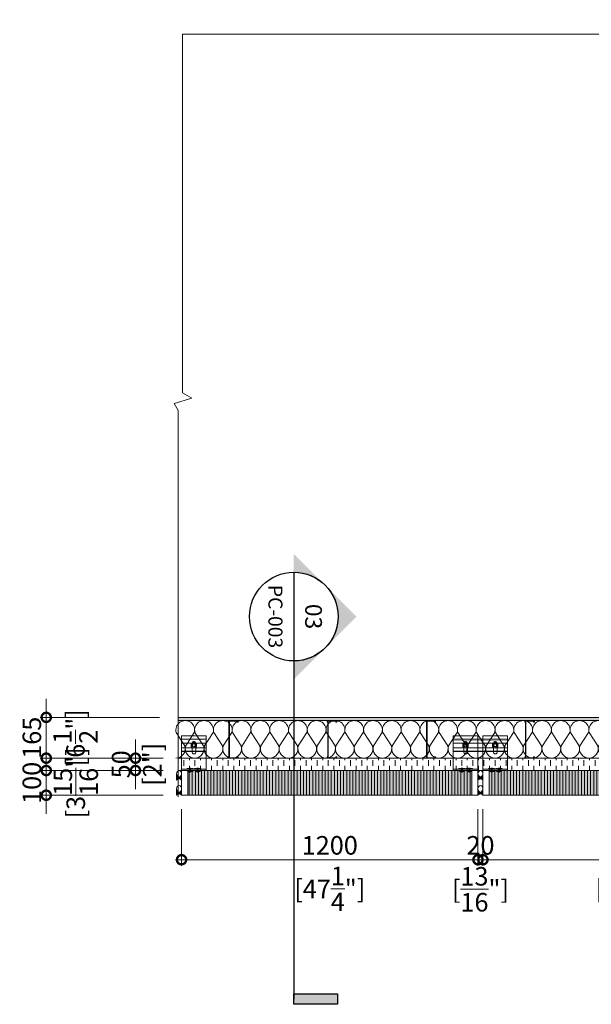
# Model space of a CAD drawing. Units: millimetres. Extents: x -449186 to 0, y -14390 to 33364.
# Drawn here: x -445705 to -443391, y 14135 to 18119 of the extents above; entities that cross this region are included whole.
import ezdxf
from ezdxf.enums import TextEntityAlignment as Align

# ---------------------------------------------------------------- set-up
doc = ezdxf.new("R2010")
doc.units = ezdxf.units.MM
doc.header["$MEASUREMENT"] = 0
doc.header["$PDMODE"] = 35
doc.linetypes.add('CENTER', pattern=[50.800000000000004, 31.75, -6.35, 6.35, -6.35])
doc.linetypes.add('HIDDEN', pattern=[0.375, 0.25, -0.125])
doc.layers.get('0').update_dxf_attribs({"lineweight": 0})
doc.layers.get('Defpoints').update_dxf_attribs({"color": 8, "lineweight": 0})
for name, color, linetype, lineweight in [('0-C-Studs', 4, 'Continuous', 5), ('0-Connectors', 110, 'Continuous', 5), ('0-GENM', 142, 'Continuous', 5), ('0-Grout', 142, 'Continuous', 0), ('0-Hatch', 251, 'Continuous', 0), ('0-Panel-Type-01', 24, 'Continuous', 20), ('1 DIM', 1, 'Continuous', 5), ('1811_PLAN_01$0$A-WINDOW2', 141, 'Continuous', 0), ('A-HATCH', 214, 'Continuous', 5), ('A-INSUL', 94, 'Continuous', 0), ('A-INTWALL', 6, 'Continuous', 20), ('FASTENERS', 210, 'Continuous', 5)]:
    doc.layers.add(name, color=color, linetype=linetype, lineweight=lineweight)
doc.layers.add('0-VP-HATCH', color=7, linetype='Continuous', lineweight=20, true_color=0xa6a6a6)
doc.layers.add('A-INSULRIGID', color=7, linetype='Continuous', lineweight=0, true_color=0x707070)
doc.layers.add('LAYER 6', color=6, linetype='Continuous')
doc.styles.add('Arial', font='arial.ttf')
doc.styles.add('Arial-Narrow', font='ARIALN.TTF')
doc.dimstyles.new('A-25', dxfattribs={"dimscale": 100, "dimtxt": 0.75, "dimasz": 0.75, "dimexe": 0.25, "dimexo": 0.75, "dimgap": 0.2, "dimtad": 1, "dimdec": 0, "dimzin": 0, "dimdsep": 46, "dimtxsty": 'Arial-Narrow', "dimblk": 'DOTSMALL', "dimcen": 0, "dimdle": 0.25, "dimclrt": 3, "dimadec": 0, "dimazin": 0, "dimtfac": 1, "dimtdec": 0, "dimtix": 1, "dimtmove": 2, "dimatfit": 3, "dimfxl": 1, "dimtfillclr": 1, "dimtolj": 1, "dimtzin": 0, "dimlwd": 5, "dimlwe": 5, "dimarcsym": 0})

# ---------------------------------------------------------------- blocks, each defined once
blk = doc.blocks.new('*U43')
at = {"layer": 'A-INSULRIGID'}
h = blk.add_hatch(dxfattribs=at)
h.set_pattern_fill('DASH', color=256, scale=180, angle=180, style=0)
h.set_pattern_definition([(180, (203532.8305022329, 49288.05213700721), (-22.5, -22.5), [22.5, -22.5])])
h.paths.add_polyline_path([(-10.0000000015973, 0), (39.99999999825377, 0), (39.99867737396967, -3043.998848544455), (-10.0013226258814, -3043.998848544455)])
blk.add_lwpolyline([(-10.0000000015973, 0), (39.99999999825377, 0), (39.99867737396967, -3043.998848544455), (-10.0013226258814, -3043.998848544455)], close=True, dxfattribs=at)
blk = doc.blocks.new('A$Cbc35e399')
at = {"layer": '0-Grout', "true_color": 0xb8b8b8, "transparency": 33554623}
h = blk.add_hatch(color=9, dxfattribs=at)
h.dxf.hatch_style = 1
edge = h.paths.add_edge_path()
edge.add_line((0, 25.99999999996692), (0, 1.13686837721616e-13))
edge.add_arc((9.984999999927823, -7.470000000144978), 12.47000902165378, 36.80097733546728, 143.1990226643425, ccw=False)
edge.add_line((19.96999999985565, -3.319655661471188e-11), (19.96999999985565, 25.99999999996669))
edge.add_arc((4.712487317505293, 25.79054480941488), 15.25895031543394, -35.87029498161269, 0.786507267731622, ccw=False)
edge.add_arc((9.958352752961218, 21.51090409676181), 8.509455036866886, 209.5474309666472, 326.7846144349646, ccw=False)
edge.add_arc((15.44352254079422, 25.82531264477063), 15.44451048559739, 179.3519340340963, 213.4395077542071, ccw=False)
at = {"layer": '0-Grout'}
blk.add_lwpolyline([(0, 25.99999999996692), (0, 0, -0.5007520302023358), (19.96999999985565, -3.319655661471188e-11), (19.96999999985565, 25.99999999996669, -0.1613235142919423), (17.07750959781697, 16.84952760016176, -0.5613871838311856), (2.555571434844751, 17.31451829697176, -0.1498416708279473), (0, 25.99999999996692, 9.855110202091659)], format="xyb", dxfattribs=at)
blk.add_ellipse((9.984999999927823, 25.99999999996692), major_axis=(0, 13), ratio=0.7680769230700231, dxfattribs=at)
blk = doc.blocks.new('81mm Panel-01')
at = {"layer": '0-Hatch'}
h = blk.add_hatch(dxfattribs=at)
h.set_pattern_fill('ANSI31', color=256, scale=100, angle=45)
h.set_pattern_definition([(90, (221731.356588, 321745.219682), (-12.5, 0), [])])
h.paths.add_polyline_path([(24.96999999981081, 80.90000000021519), (1175.030000000189, 80.90000000021509), (1175.030000000189, -19.09999999978492), (24.96999999981081, -19.09999999978481)])
at = {"layer": '0-VP-HATCH', "true_color": 0xbfbfb0}
h = blk.add_hatch(color=9, dxfattribs=at)
h.dxf.hatch_style = 1
h.paths.add_polyline_path([(24.96999999981081, 80.90000000021519), (1175.030000000189, 80.90000000021509), (1175.030000000189, -19.09999999978492), (24.96999999981081, -19.09999999978481)])
at = {"layer": '0-Panel-Type-01'}
for points in [[(24.96999999981081, 80.90000000021519), (-0.03000000018919025, 80.90000000021519), (-0.03000000018919025, -18.99999999978445), (24.96999999981081, -18.99999999978445)], [(24.96999999981081, 80.90000000021519), (1175.030000000189, 80.90000000021509), (1175.030000000189, -19.09999999978492), (24.96999999981081, -19.09999999978481)], [(1175.030000000189, 80.90000000021509), (1200.030000000189, 80.90000000021507), (1200.030000000189, -18.99999999978456), (1175.030000000189, -18.99999999978455)]]:
    blk.add_lwpolyline(points, close=True, dxfattribs=at)
at = {"layer": '0-Grout'}
for p in [(-19.96999999985565, 42.0000149013732), (-20.00000000004484, -18.99999999975125)]:
    blk.add_blockref('A$Cbc35e399', p, dxfattribs=at)
at = {"layer": '0-Grout', "xscale": -1}
for p in [(1219.969999999856, 42.0000149013732), (1220.000000000045, -18.99999999975125)]:
    blk.add_blockref('A$Cbc35e399', p, dxfattribs=at)
blk = doc.blocks.new('_DotSmall')
at = {"color": 0, "linetype": 'ByBlock', "const_width": 0.5}
blk.add_lwpolyline([(-0.0625, 0, 1), (0.0625, 0, 1)], format="xyb", close=True, dxfattribs=at)
blk = doc.blocks.new('*D30')
at = {"layer": '1 DIM', "color": 0, "lineweight": 5, "transparency": 16777216}
for p, q in [((-443829.6973382775, 14925), (-443829.6973382775, 14695)), ((-442629.6973382775, 14900), (-442629.6973382775, 14695)), ((-443854.6973382775, 14720), (-442604.6973382775, 14720))]:
    blk.add_line(p, q, dxfattribs=at)
at = {"layer": 'Defpoints', "color": 0, "transparency": 16777216}
for p in [(-443829.6973382775, 15000), (-442629.6973382775, 14975), (-442629.6973382775, 14720)]:
    blk.add_point(p, dxfattribs=at)
at = {"layer": '1 DIM', "color": 0, "lineweight": 5, "transparency": 16777216, "xscale": 75, "yscale": 75, "zscale": 75, "rotation": 180}
blk.add_blockref('_DotSmall', (-443829.6973382775, 14720), dxfattribs=at)
at = {"layer": '1 DIM', "color": 0, "lineweight": 5, "transparency": 16777216, "xscale": 75, "yscale": 75, "zscale": 75}
blk.add_blockref('_DotSmall', (-442629.6973382775, 14720), dxfattribs=at)
at = {"layer": '1 DIM', "color": 3, "transparency": 16777216, "char_height": 75, "attachment_point": 5, "style": 'Arial-Narrow'}
for s, insert in [('\\A1;1200 ', (-443229.6973382775, 14778.29297407913)), ('\\A1;[47{\\H1x;\\S1/4;}"]', (-443229.6973382775, 14601.93553888131))]:
    blk.add_mtext(s, dxfattribs=dict(at, insert=insert))
blk = doc.blocks.new('*D36')
at = {"layer": '1 DIM', "color": 0, "lineweight": 5, "transparency": 16777216}
for p, q in [((-445597.4206402849, 15081.00000000001), (-445597.4206402849, 15156.00000000001)), ((-445124.6673382776, 15081.00000000001), (-445622.4206402849, 15081.00000000001)), ((-445597.4206402849, 14981.00000000001), (-445597.4206402849, 15081.00000000001)), ((-445124.6673382776, 14981.00000000001), (-445622.4206402849, 14981.00000000001)), ((-445597.4206402849, 14981.00000000001), (-445597.4206402849, 14906.00000000001))]:
    blk.add_line(p, q, dxfattribs=at)
at = {"layer": 'Defpoints', "color": 0, "transparency": 16777216}
for p in [(-445597.4206402849, 15081.00000000001), (-445049.6673382776, 15081.00000000001), (-445049.6673382776, 14981.00000000001)]:
    blk.add_point(p, dxfattribs=at)
at = {"layer": '1 DIM', "color": 0, "lineweight": 5, "transparency": 16777216, "xscale": 75, "yscale": 75, "zscale": 75}
for p, rotation in [((-445597.4206402849, 15081.00000000001), 270), ((-445597.4206402849, 14981.00000000001), 90)]:
    blk.add_blockref('_DotSmall', p, dxfattribs=dict(at, rotation=rotation))
at = {"layer": '1 DIM', "color": 3, "transparency": 16777216, "char_height": 75, "attachment_point": 5, "rotation": 90, "style": 'Arial-Narrow'}
for s, insert in [('\\A1;[3{\\H1x;\\S15/16;}"]', (-445477.9237098619, 15031.00000000013)), ('\\A1;100 ', (-445655.7136143639, 15031.00000000013))]:
    blk.add_mtext(s, dxfattribs=dict(at, insert=insert))
blk = doc.blocks.new('*D37')
at = {"layer": '1 DIM', "color": 0, "lineweight": 5, "transparency": 16777216}
for p, q in [((-445236.1500133937, 15130.99999999994), (-445236.1500133937, 15205.99999999994)), ((-445124.6973382776, 15130.99999999994), (-445261.1500133937, 15130.99999999994)), ((-445236.1500133937, 15081.00000000001), (-445236.1500133937, 15130.99999999994)), ((-445124.6973382776, 15081.00000000001), (-445261.1500133937, 15081.00000000001)), ((-445236.1500133937, 15081.00000000001), (-445236.1500133937, 15006.00000000001))]:
    blk.add_line(p, q, dxfattribs=at)
at = {"layer": 'Defpoints', "color": 0, "transparency": 16777216}
for p in [(-445236.1500133937, 15130.99999999994), (-445049.6973382776, 15130.99999999994), (-445049.6973382776, 15081.00000000001)]:
    blk.add_point(p, dxfattribs=at)
at = {"layer": '1 DIM', "color": 0, "lineweight": 5, "transparency": 16777216, "xscale": 75, "yscale": 75, "zscale": 75}
for p, rotation in [((-445236.1500133937, 15130.99999999994), 270), ((-445236.1500133937, 15081.00000000001), 90)]:
    blk.add_blockref('_DotSmall', p, dxfattribs=dict(at, rotation=rotation))
at = {"layer": '1 DIM', "color": 3, "transparency": 16777216, "char_height": 75, "attachment_point": 5, "rotation": 90, "style": 'Arial-Narrow'}
for s, insert in [('\\A1;[2"]', (-445168.0855522749, 15106.0000000001)), ('\\A1;50 ', (-445294.4429874728, 15106.0000000001))]:
    blk.add_mtext(s, dxfattribs=dict(at, insert=insert))
blk = doc.blocks.new('*D38')
at = {"layer": '1 DIM', "color": 0, "lineweight": 5, "transparency": 16777216}
for p, q in [((-445597.4206402851, 15296.01388351125), (-445597.4206402851, 15371.01388351125)), ((-445138.6973382785, 15296.01388351125), (-445622.4206402851, 15296.01388351125)), ((-445597.4206402851, 15130.99999999994), (-445597.4206402851, 15296.01388351125)), ((-445124.6973382776, 15130.99999999994), (-445622.4206402851, 15130.99999999994)), ((-445597.4206402851, 15130.99999999994), (-445597.4206402851, 15055.99999999994))]:
    blk.add_line(p, q, dxfattribs=at)
at = {"layer": 'Defpoints', "color": 0, "transparency": 16777216}
for p in [(-445597.4206402851, 15296.01388351125), (-445063.6973382785, 15296.01388351125), (-445049.6973382776, 15130.99999999994)]:
    blk.add_point(p, dxfattribs=at)
at = {"layer": '1 DIM', "color": 0, "lineweight": 5, "transparency": 16777216, "xscale": 75, "yscale": 75, "zscale": 75}
for p, rotation in [((-445597.4206402851, 15296.01388351125), 270), ((-445597.4206402851, 15130.99999999994), 90)]:
    blk.add_blockref('_DotSmall', p, dxfattribs=dict(at, rotation=rotation))
at = {"layer": '1 DIM', "color": 3, "transparency": 16777216, "char_height": 75, "attachment_point": 5, "rotation": 90, "style": 'Arial-Narrow'}
for s, insert in [('\\A1;[6{\\H1x;\\S1/2;}"]', (-445479.2027003123, 15213.50694175572)), ('\\A1;165 ', (-445655.7136143642, 15213.50694175572))]:
    blk.add_mtext(s, dxfattribs=dict(at, insert=insert))
blk = doc.blocks.new('*U44')
at = {"color": 0, "flags": 128}
for points in [[(0.5, 1.609251266833866e-14, -0.505862890805583), (0.1755203911065115, -0.2386478322949303), (-0.1818584972920102, -0.009465728827066687, 1.322645214574235), (-0.1818584972919947, -0.4905342711729452), (0.1755203911065123, -0.2613521677050584, -0.5058628908055831), (0.5000000000000162, -0.4999999999999838)], [(0.5000000000000161, -0.4999999999999839, -0.505862890805583), (0.1755203911065277, -0.7386478322949303), (-0.1818584972919941, -0.5094657288270666, 1.322645214574235), (-0.1818584972919786, -0.9905342711729452), (0.1755203911065285, -0.7613521677050584, -0.5058628908055831), (0.5000000000000323, -0.9999999999999838)], [(0.5000000000000323, -0.9999999999999839, -0.505862890805583), (0.1755203911065439, -1.23864783229493), (-0.1818584972919779, -1.009465728827067, 1.322645214574235), (-0.1818584972919624, -1.490534271172945), (0.1755203911065446, -1.261352167705058, -0.5058628908055831), (0.5000000000000485, -1.499999999999984)], [(0.5000000000000484, -1.499999999999984, -0.505862890805583), (0.17552039110656, -1.73864783229493), (-0.1818584972919618, -1.509465728827067, 1.322645214574235), (-0.1818584972919463, -1.990534271172945), (0.1755203911065608, -1.761352167705058, -0.5058628908055831), (0.5000000000000646, -1.999999999999984)], [(0.5000000000000646, -1.999999999999984, -0.505862890805583), (0.1755203911065761, -2.23864783229493), (-0.1818584972919456, -2.009465728827067, 1.322645214574235), (-0.1818584972919301, -2.490534271172945), (0.1755203911065769, -2.261352167705058, -0.5058628908055831), (0.5000000000000808, -2.499999999999984)], [(0.5000000000000807, -2.499999999999984, -0.505862890805583), (0.1755203911065923, -2.73864783229493), (-0.1818584972919295, -2.509465728827067, 1.322645214574235), (-0.181858497291914, -2.990534271172945), (0.1755203911065931, -2.761352167705058, -0.5058628908055831), (0.5000000000000969, -2.999999999999984)], [(0.5000000000000969, -2.999999999999984, -0.505862890805583), (0.1755203911066084, -3.23864783229493), (-0.1818584972919133, -3.009465728827067, 1.322645214574235), (-0.1818584972918978, -3.490534271172945), (0.1755203911066092, -3.261352167705058, -0.5058628908055831), (0.5000000000001131, -3.499999999999984)], [(0.500000000000113, -3.499999999999984, -0.505862890805583), (0.1755203911066246, -3.73864783229493), (-0.1818584972918972, -3.509465728827067, 1.322645214574235), (-0.1818584972918817, -3.990534271172945), (0.1755203911066254, -3.761352167705058, -0.5058628908055831), (0.5000000000001292, -3.999999999999984)], [(0.5000000000001292, -3.999999999999984, -0.505862890805583), (0.1755203911066407, -4.23864783229493), (-0.1818584972918811, -4.009465728827067, 1.322645214574235), (-0.1818584972918655, -4.490534271172945), (0.1755203911066415, -4.261352167705058, -0.5058628908055831), (0.5000000000001454, -4.499999999999984)], [(0.5000000000001453, -4.499999999999984, -0.505862890805583), (0.1755203911066569, -4.73864783229493), (-0.1818584972918649, -4.509465728827067, 1.322645214574235), (-0.1818584972918494, -4.990534271172945), (0.1755203911066577, -4.761352167705058, -0.5058628908055831), (0.5000000000001615, -4.999999999999984)], [(0.5000000000001614, -4.999999999999984, -0.505862890805583), (0.175520391106673, -5.23864783229493), (-0.1818584972918487, -5.009465728827067, 1.322645214574235), (-0.1818584972918332, -5.490534271172945), (0.1755203911066738, -5.261352167705058, -0.5058628908055831), (0.5000000000001776, -5.499999999999984)], [(0.5000000000001776, -5.499999999999984, -0.505862890805583), (0.1755203911066892, -5.73864783229493), (-0.1818584972918326, -5.509465728827067, 1.322645214574235), (-0.1818584972918171, -5.990534271172945), (0.17552039110669, -5.761352167705058, -0.5058628908055831), (0.5000000000001938, -5.999999999999984)], [(0.5000000000001937, -5.999999999999984, -0.505862890805583), (0.1755203911067053, -6.23864783229493), (-0.1818584972918164, -6.009465728827067, 1.322645214574235), (-0.1818584972918009, -6.490534271172945), (0.1755203911067061, -6.261352167705058, -0.5058628908055831), (0.5000000000002099, -6.499999999999984)], [(0.5000000000002099, -6.499999999999984, -0.505862890805583), (0.1755203911067215, -6.73864783229493), (-0.1818584972918003, -6.509465728827067, 1.322645214574235), (-0.1818584972917848, -6.990534271172945), (0.1755203911067222, -6.761352167705058, -0.5058628908055831), (0.5000000000002262, -6.999999999999984)], [(0.500000000000226, -6.999999999999984, -0.505862890805583), (0.1755203911067376, -7.23864783229493), (-0.1818584972917842, -7.009465728827067, 1.322645214574235), (-0.1818584972917686, -7.490534271172945), (0.1755203911067384, -7.261352167705058, -0.5058628908055831), (0.5000000000002423, -7.499999999999984)], [(0.5000000000002423, -7.499999999999984, -0.505862890805583), (0.1755203911067538, -7.73864783229493), (-0.181858497291768, -7.509465728827067, 1.322645214574235), (-0.1818584972917525, -7.990534271172945), (0.1755203911067545, -7.761352167705058, -0.5058628908055831), (0.5000000000002585, -7.999999999999984)], [(0.5000000000002583, -7.999999999999984, -0.505862890805583), (0.1755203911067699, -8.23864783229493), (-0.1818584972917519, -8.009465728827067, 1.322645214574235), (-0.1818584972917363, -8.490534271172946), (0.1755203911067707, -8.26135216770506, -0.5058628908055831), (0.5000000000002746, -8.499999999999984)], [(0.5000000000002746, -8.499999999999984, -0.505862890805583), (0.1755203911067861, -8.73864783229493), (-0.1818584972917357, -8.509465728827067, 1.322645214574235), (-0.1818584972917202, -8.990534271172946), (0.1755203911067868, -8.76135216770506, -0.5058628908055831), (0.5000000000002908, -8.999999999999984)], [(0.5000000000002907, -8.999999999999984, -0.505862890805583), (0.1755203911068022, -9.23864783229493), (-0.1818584972917196, -9.009465728827067, 1.322645214574235), (-0.1818584972917041, -9.490534271172946), (0.175520391106803, -9.26135216770506, -0.5058628908055831), (0.5000000000003069, -9.499999999999984)], [(0.5000000000003069, -9.499999999999984, -0.505862890805583), (0.1755203911068184, -9.73864783229493), (-0.1818584972917034, -9.509465728827067, 1.322645214574235), (-0.1818584972916879, -9.990534271172946), (0.1755203911068191, -9.76135216770506, -0.5058628908055831), (0.5000000000003231, -9.999999999999984)], [(0.500000000000323, -9.999999999999984, -0.505862890805583), (0.1755203911068345, -10.23864783229493), (-0.1818584972916873, -10.00946572882707, 1.322645214574235), (-0.1818584972916718, -10.49053427117295), (0.1755203911068353, -10.26135216770506, -0.5058628908055831), (0.5000000000003392, -10.49999999999998)], [(0.5000000000003391, -10.49999999999998, -0.505862890805583), (0.1755203911068507, -10.73864783229493), (-0.1818584972916711, -10.50946572882707, 1.322645214574235), (-0.1818584972916556, -10.99053427117295), (0.1755203911068514, -10.76135216770506, -0.5058628908055831), (0.5000000000003553, -10.99999999999998)], [(0.5000000000003553, -10.99999999999998, -0.505862890805583), (0.1755203911068668, -11.23864783229493), (-0.181858497291655, -11.00946572882707, 1.322645214574235), (-0.1818584972916395, -11.49053427117295), (0.1755203911068676, -11.26135216770506, -0.5058628908055831), (0.5000000000003715, -11.49999999999998)], [(0.5000000000003714, -11.49999999999998, -0.505862890805583), (0.1755203911068829, -11.73864783229493), (-0.1818584972916388, -11.50946572882707, 1.322645214574235), (-0.1818584972916233, -11.99053427117295), (0.1755203911068837, -11.76135216770506, -0.5058628908055831), (0.5000000000003876, -11.99999999999998)], [(0.5000000000003876, -11.99999999999998, -0.505862890805583), (0.1755203911068991, -12.23864783229493), (-0.1818584972916227, -12.00946572882707, 1.322645214574235), (-0.1818584972916072, -12.49053427117295), (0.1755203911068999, -12.26135216770506, -0.5058628908055831), (0.5000000000004038, -12.49999999999998)], [(0.5000000000004037, -12.49999999999998, -0.505862890805583), (0.1755203911069153, -12.73864783229493), (-0.1818584972916065, -12.50946572882707, 1.322645214574235), (-0.181858497291591, -12.99053427117295), (0.175520391106916, -12.76135216770506, -0.5058628908055831), (0.5000000000004199, -12.99999999999998)], [(0.5000000000004199, -12.99999999999998, -0.505862890805583), (0.1755203911069314, -13.23864783229493), (-0.1818584972915904, -13.00946572882707, 1.322645214574235), (-0.1818584972915749, -13.49053427117295), (0.1755203911069322, -13.26135216770506, -0.5058628908055831), (0.5000000000004361, -13.49999999999998)], [(0.500000000000436, -13.49999999999998, -0.505862890805583), (0.1755203911069475, -13.73864783229493), (-0.1818584972915742, -13.50946572882707, 1.322645214574235), (-0.1818584972915587, -13.99053427117295), (0.1755203911069483, -13.76135216770506, -0.5058628908055831), (0.5000000000004522, -13.99999999999998)], [(0.5000000000004522, -13.99999999999998, -0.505862890805583), (0.1755203911069637, -14.23864783229493), (-0.1818584972915581, -14.00946572882707, 1.322645214574235), (-0.1818584972915426, -14.49053427117295), (0.1755203911069645, -14.26135216770506, -0.5058628908055831), (0.5000000000004684, -14.49999999999998)], [(0.5000000000004683, -14.49999999999998, -0.505862890805583), (0.1755203911069798, -14.73864783229493), (-0.1818584972915419, -14.50946572882707, 1.322645214574235), (-0.1818584972915264, -14.99053427117295), (0.1755203911069806, -14.76135216770506, -0.5058628908055831), (0.5000000000004845, -14.99999999999998)], [(0.5000000000004844, -14.99999999999998, -0.505862890805583), (0.175520391106996, -15.23864783229493), (-0.1818584972915258, -15.00946572882707, 1.322645214574235), (-0.1818584972915103, -15.49053427117295), (0.1755203911069968, -15.26135216770506, -0.5058628908055831), (0.5000000000005006, -15.49999999999998)], [(0.5000000000005006, -15.49999999999998, -0.505862890805583), (0.1755203911070121, -15.73864783229493), (-0.1818584972915096, -15.50946572882707, 1.322645214574235), (-0.1818584972914941, -15.99053427117295), (0.1755203911070129, -15.76135216770506, -0.5058628908055831), (0.5000000000005168, -15.99999999999998)], [(0.5000000000005167, -15.99999999999998, -0.505862890805583), (0.1755203911070283, -16.23864783229493), (-0.1818584972914935, -16.00946572882707, 1.322645214574235), (-0.181858497291478, -16.49053427117294), (0.1755203911070291, -16.26135216770506, -0.5058628908055831), (0.5000000000005329, -16.49999999999998)], [(0.5000000000005329, -16.49999999999998, -0.505862890805583), (0.1755203911070444, -16.73864783229493), (-0.1818584972914774, -16.50946572882707, 1.322645214574235), (-0.1818584972914618, -16.99053427117294), (0.1755203911070452, -16.76135216770506, -0.5058628908055831), (0.5000000000005491, -16.99999999999998)], [(0.500000000000549, -16.99999999999998, -0.505862890805583), (0.1755203911070606, -17.23864783229493), (-0.1818584972914612, -17.00946572882707, 1.322645214574235), (-0.1818584972914457, -17.49053427117294), (0.1755203911070614, -17.26135216770506, -0.5058628908055831), (0.5000000000005652, -17.49999999999998)], [(0.5000000000005652, -17.49999999999998, -0.505862890805583), (0.1755203911070767, -17.73864783229493), (-0.181858497291445, -17.50946572882707, 1.322645214574235), (-0.1818584972914295, -17.99053427117294), (0.1755203911070775, -17.76135216770506, -0.5058628908055831), (0.5000000000005814, -17.99999999999998)], [(0.5000000000005813, -17.99999999999998, -0.505862890805583), (0.1755203911070929, -18.23864783229493), (-0.1818584972914289, -18.00946572882707, 1.322645214574235), (-0.1818584972914134, -18.49053427117294), (0.1755203911070937, -18.26135216770506, -0.5058628908055831), (0.5000000000005975, -18.49999999999998)], [(0.5000000000005975, -18.49999999999998, -0.505862890805583), (0.175520391107109, -18.73864783229493), (-0.1818584972914128, -18.50946572882707, 1.322645214574235), (-0.1818584972913972, -18.99053427117294), (0.1755203911071098, -18.76135216770506, -0.5058628908055831), (0.5000000000006137, -18.99999999999998)], [(0.5000000000006136, -18.99999999999998, -0.505862890805583), (0.1755203911071252, -19.23864783229493), (-0.1818584972913966, -19.00946572882707, 1.322645214574235), (-0.1818584972913811, -19.49053427117294), (0.1755203911071259, -19.26135216770506, -0.5058628908055831), (0.5000000000006298, -19.49999999999998)], [(0.5000000000006297, -19.49999999999998, -0.505862890805583), (0.1755203911071413, -19.73864783229493), (-0.1818584972913805, -19.50946572882707, 1.322645214574235), (-0.1818584972913649, -19.99053427117294), (0.1755203911071421, -19.76135216770506, -0.5058628908055831), (0.5000000000006459, -19.99999999999998)]]:
    blk.add_lwpolyline(points, format="xyb", dxfattribs=at)
blk = doc.blocks.new('*U723')
at = {"layer": 'A-HATCH'}
h = blk.add_hatch(dxfattribs=at)
h.set_pattern_fill('DOTS', color=252, scale=50, angle=450, style=0)
h.set_pattern_definition([(90, (2271.443805998564, 0.01852898874259168), (-3.125, 1.562500000000001), [0, -3.125])])
h.paths.add_polyline_path([(3044.004554677545, 0.02483103800969744), (0, 0), (0, 13), (3044.004554677545, 13.02483104621698)])
at = {"layer": 'A-INTWALL'}
blk.add_lwpolyline([(3044.004554677545, 0.02483103800969744), (0, 0), (0, 13), (3044.004554677545, 13.02483104621698)], close=True, dxfattribs=at)
blk = doc.blocks.new('*D306')
at = {"layer": '1 DIM', "color": 0, "lineweight": 5, "transparency": 16777216}
for p, q in [((-443849.6973382775, 14924.99999999995), (-443849.6973382775, 14695)), ((-443829.6973382775, 14925), (-443829.6973382775, 14695)), ((-443849.6973382775, 14720), (-443924.6973382775, 14720)), ((-443829.6973382775, 14720), (-443849.6973382775, 14720)), ((-443829.6973382775, 14720), (-443754.6973382775, 14720))]:
    blk.add_line(p, q, dxfattribs=at)
at = {"layer": 'Defpoints', "color": 0, "transparency": 16777216}
for p in [(-443849.6973382775, 14999.99999999995), (-443829.6973382775, 15000), (-443849.6973382775, 14720)]:
    blk.add_point(p, dxfattribs=at)
at = {"layer": '1 DIM', "color": 0, "lineweight": 5, "transparency": 16777216, "xscale": 75, "yscale": 75, "zscale": 75}
blk.add_blockref('_DotSmall', (-443849.6973382775, 14720), dxfattribs=at)
at = {"layer": '1 DIM', "color": 0, "lineweight": 5, "transparency": 16777216, "xscale": 75, "yscale": 75, "zscale": 75, "rotation": 180}
blk.add_blockref('_DotSmall', (-443829.6973382775, 14720), dxfattribs=at)
at = {"layer": '1 DIM', "color": 3, "transparency": 16777216, "char_height": 75, "attachment_point": 5, "style": 'Arial-Narrow'}
for s, insert in [('\\A1;20 ', (-443839.6973382775, 14778.29297407913)), ('\\A1;[{\\H1x;\\S13/16;}"]', (-443839.6973382775, 14600.50306957708))]:
    blk.add_mtext(s, dxfattribs=dict(at, insert=insert))
blk = doc.blocks.new('*D307')
at = {"layer": '1 DIM', "color": 0, "lineweight": 5, "transparency": 16777216}
for p, q in [((-445049.6973382774, 14925.00000000005), (-445049.6973382774, 14695.00000000005)), ((-443849.6973382775, 14925), (-443849.6973382775, 14695.00000000005)), ((-443824.6973382775, 14720.00000000005), (-445074.6973382774, 14720.00000000005))]:
    blk.add_line(p, q, dxfattribs=at)
at = {"layer": 'Defpoints', "color": 0, "transparency": 16777216}
for p in [(-445049.6973382774, 15000.00000000005), (-443849.6973382775, 15000), (-445049.6973382774, 14720.00000000005)]:
    blk.add_point(p, dxfattribs=at)
at = {"layer": '1 DIM', "color": 0, "lineweight": 5, "transparency": 16777216, "xscale": 75, "yscale": 75, "zscale": 75, "rotation": 180}
blk.add_blockref('_DotSmall', (-445049.6973382774, 14720.00000000005), dxfattribs=at)
at = {"layer": '1 DIM', "color": 0, "lineweight": 5, "transparency": 16777216, "xscale": 75, "yscale": 75, "zscale": 75}
blk.add_blockref('_DotSmall', (-443849.6973382775, 14720.00000000005), dxfattribs=at)
at = {"layer": '1 DIM', "color": 3, "transparency": 16777216, "char_height": 75, "attachment_point": 5, "style": 'Arial-Narrow'}
for s, insert in [('\\A1;1200 ', (-444449.6973382775, 14778.29297407918)), ('\\A1;[47{\\H1x;\\S1/4;}"]', (-444449.6973382775, 14601.93553888136))]:
    blk.add_mtext(s, dxfattribs=dict(at, insert=insert))
blk = doc.blocks.new('*U193')
at = {"layer": 'LAYER 6', "extrusion": (0, 0, -1)}
h = blk.add_hatch(color=7, dxfattribs=at)
edge = h.paths.add_edge_path(flags=0)
edge.add_line((3.629683681942226e-13, 1.332103873389052), (0.666051936695251, 0.6660519366943445))
edge.add_arc((3.623767952376509e-13, -3.623767952376512e-13), 0.9419396821185256, 45.0000000000002, 89.99999999999984)
edge.add_line((3.627951004868094e-13, 0.9419396821181749), (3.629683681942227e-13, 1.332103873389052))
h = blk.add_hatch(color=7, dxfattribs=at)
edge = h.paths.add_edge_path(flags=0)
edge.add_line((3.629683681942226e-13, 1.332103873389052), (3.627951004868093e-13, 0.9419396821181749))
edge.add_arc((3.623767952376509e-13, -3.623767952376512e-13), 0.9419396821185217, 89.99999999999952, 134.9999999999992)
edge.add_line((-0.6660519366945221, 0.6660519366943449), (3.663735981263017e-13, 1.332103873389052))
at = {"layer": 'LAYER 6'}
h = blk.add_hatch(color=7, dxfattribs=at)
h.dxf.hatch_style = 1
h.paths.add_polyline_path([(8.01471537329237, 4.483841319368422e-05), (8.235902936711335, 4.483841319368422e-05), (8.235902936711335, 0.9252433417172571), (8.01471537329237, 0.9252433417172571)])
at = {"layer": 'LAYER 6', "extrusion": (0, 0, -1)}
h = blk.add_hatch(color=7, dxfattribs=at)
edge = h.paths.add_edge_path(flags=0)
edge.add_line((1.332103873389414, -3.629683681942228e-13), (0.9419396821187185, -3.627951004868096e-13))
edge.add_arc((3.623767952376509e-13, -3.623767952376512e-13), 0.9419396821185233, 359.9999999999996, 404.9999999999998)
edge.add_line((0.6660519366952544, 0.6660519366943445), (1.332103873390142, -3.628208844475012e-13))
h = blk.add_hatch(color=7, dxfattribs=at)
edge = h.paths.add_edge_path(flags=0)
edge.add_line((-1.332103873389414, -3.617852222810794e-13), (-0.6660519366945221, 0.666051936694345))
edge.add_arc((3.623767952376509e-13, -3.623767952376512e-13), 0.9419396821185253, 134.9999999999997, 179.9999999999994)
edge.add_line((-0.9419396821179973, -3.619584899884929e-13), (-1.332103873388697, -3.617852222810797e-13))
at = {"layer": 'LAYER 6', "color": 7}
blk.add_line((-0.941939682118722, 0), (0.941939682118722, 0), dxfattribs=at)
at = {"layer": 'LAYER 6', "color": 7, "linetype": 'CENTER', "ltscale": 10}
blk.add_line((0.9419396821181629, 0), (8.12810808140028, 4.865833035992017e-17), dxfattribs=at)
at = {"layer": 'LAYER 6', "color": 7}
blk.add_lwpolyline([(8.235902936711335, 4.483841319373973e-05), (8.01471537329237, 4.483841319373973e-05), (8.01471537329237, 0.9252433417172571), (8.235902936711335, 0.9252433417172571)], close=True, dxfattribs=at)
at = {"layer": 'LAYER 6', "color": 7, "extrusion": (0, 0, -1)}
for radius, start, end in [(0.9419396821185256, 0, 180), (0.9419396821185256, 44.99999999992645, 90), (0.9419396821185217, 90, 135.0000000000736), (0.9419396821185233, 0, 44.99999999992645), (0.9419396821185253, 135.0000000000736, 180), (0.9419396821185253, 180, 0)]:
    blk.add_arc((3.623767952376511e-13, 0), radius, start, end, dxfattribs=at)
at = {"layer": 'LAYER 6', "style": 'Arial'}
for tag, height, p in [('#', 0.3553099631503491, (0, 0.241791109302179)), ('SL-000', 0.2999999999999999, (-0.0009382950861223094, -0.540740640871384))]:
    blk.add_attdef(tag, text='', height=height, dxfattribs=at).set_placement(p, align=Align.CENTER)
blk = doc.blocks.new('*U937')
at = {"layer": 'FASTENERS'}
blk.add_line((-0.07054856090777406, -0.4532317759045554), (0.070689007608344, -0.4532317759045554), dxfattribs=at)
at = {"layer": 'FASTENERS', "lineweight": 9}
for points in [[(-0.1578947418930241, 0), (0.1578947418930099, 0)], [(-0.003289473791760145, 0.01644736894388643), (-0.1414473729606058, 0.01644736894388643)], [(7.022335028494808e-05, 0.06923034468537326), (-0.0459824097067596, 0.06923034468537326)], [(0.1414473729468497, 0.01644736894388643), (-0.003289473791760145, 0.01644736894388643)], [(0.05270180398625968, 0.06923034468537326), (7.022335028494808e-05, 0.06923034468537326)]]:
    blk.add_lwpolyline(points, dxfattribs=at)
at = {"layer": 'FASTENERS', "linetype": 'HIDDEN', "ltscale": 5}
blk.add_lwpolyline([(-0.07047833755719778, 0), (0.0707592309589203, 0), (0.0707592309589203, -0.3937007874028495), (-0.07047833755719778, -0.3937007874028495)], close=True, dxfattribs=at)
at = {"layer": 'FASTENERS'}
for points in [[(-2.913225216616411e-13, -0.3937007874028495), (-0.3892587898204614, -0.3937007874028495, 0.7167152855932686), (-0.3343446087426813, -0.4984800951467498), (-0.07054856090777406, -0.4532317759045554), (-0.07054856090777407, -0.5602423839584725, 0.2491613502166631), (7.022335028496565e-05, -0.5988544052511744, 0.2491613502166631)], [(0.0001404467008612538, -0.3937007874028495), (0.3893992365210313, -0.3937007874028495, -0.7167152855932686), (0.3344850554432513, -0.4984800951467498), (0.070689007608344, -0.4532317759045554), (0.07068900760834401, -0.5602423839584725, -0.2491613502166631), (7.022335028496565e-05, -0.5988544052511744, -0.2491613502166631)]]:
    blk.add_lwpolyline(points, format="xyb", dxfattribs=at)
at = {"layer": 'FASTENERS', "lineweight": 9}
for points in [[(-0.1414473729468639, 0.01644736894388643), (-0.1505311890209455, 0.01644736894388643), (-0.1578947418930241, 0.00908302660860727), (-0.1578947418930241, 0)], [(-0.0459824097067596, 0.06923034468537326), (-0.0877674110372837, 0.06923034468537326), (-0.1216403068609466, 0.03535744886176717), (-0.1216403068609466, 0.01644736894616017)], [(0.1283597011243884, 0.01644736894616017), (0.1283597011243884, 0.03535744886176717), (0.09448680531219367, 0.06923034468537326), (0.05270180398625968, 0.06923034468537326)], [(0.1578947418930099, 0), (0.1578947418930099, 0.00908302660860727), (0.1505311890255072, 0.01644736894388643), (0.1414473729468355, 0.01644736894388643)]]:
    blk.add_open_spline(points, degree=3, dxfattribs=at)
blk = doc.blocks.new('TYPE-01-TOP-DOUBLE')
at = {"layer": '0-Connectors'}
for p, q in [((-98.9600000003702, -3.997082219936717e-10), (-98.93000000016764, -1.959814124704763e-10)), ((-78.93000000016764, -1.978028511676204e-10), (-78.93000000016764, -2.105357769924414e-10)), ((-148.960000000603, -89.80125651088154), (-159.7842293777503, -96.05062825557386)), ((-159.7842293773429, -96.05062825551565), (-148.9600000001956, -89.80125651088154)), ((-159.7842293777503, -96.05062825557386), (-159.7842293777503, -108.5493717449003)), ((-159.7842293773429, -108.5493717449003), (-159.7842293773429, -96.05062825551565)), ((-159.7842293777503, -108.5493717449003), (-148.960000000603, -114.7987434895344)), ((-148.9600000001956, -114.7987434895344), (-159.7842293773429, -108.5493717449003)), ((-138.1357706234558, -96.05062825551566), (-148.960000000603, -89.80125651088154)), ((-148.9600000001956, -89.80125651088154), (-138.1357706230483, -96.05062825557387)), ((-148.960000000603, -114.7987434895344), (-138.1357706234558, -108.5493717449003)), ((-138.1357706230483, -108.5493717449003), (-148.9600000001956, -114.7987434895344)), ((-138.1357706234558, -108.5493717449003), (-138.1357706234558, -96.05062825551566)), ((-138.1357706230483, -96.05062825557387), (-138.1357706230483, -108.5493717449003)), ((-28.93000000034228, -89.80125651067965), (-39.75422937748955, -96.05062825537196)), ((-39.75422937748955, -96.05062825537196), (-39.75422937748955, -108.5493717446984)), ((-39.75422937748955, -108.5493717446984), (-28.93000000034228, -114.7987434893325)), ((-18.105770623195, -96.05062825531377), (-28.93000000034228, -89.80125651067965)), ((-28.93000000034228, -114.7987434893325), (-18.105770623195, -108.5493717446984)), ((-18.105770623195, -108.5493717446984), (-18.105770623195, -96.05062825531377))]:
    blk.add_line(p, q, dxfattribs=at)
for points in [[(-98.9600000003702, -6.000000000412441), (-198.9600000003702, -6.000000000412429), (-198.9600000003702, -4.124289013505013e-10), (-98.9600000003702, -4.124411478184927e-10)], [(-98.9600000003702, -4.124411478184927e-10), (-198.9600000003702, -4.124289013505013e-10), (-198.9600000003702, -140.0000000002105), (-98.96000000037021, -140.0000000002105)], [(-176.4600000003702, -8.000000000412431), (-176.4600000003702, -6.00000000041243), (-151.4600000003702, -6.000000000412434), (-151.4600000003702, -8.000000000412433)], [(-121.4600000003702, -8.00000000041244), (-121.4600000003702, -6.00000000041244), (-146.4600000003702, -6.000000000412436), (-146.4600000003702, -8.000000000412436)], [(-78.93000000016764, -6.000000000210536), (21.06999999983236, -6.000000000210548), (21.06999999983236, -2.105480234604329e-10), (-78.93000000016764, -2.105357769924414e-10)], [(-78.93000000016764, -2.105357769924414e-10), (21.06999999983236, -2.105480234604329e-10), (21.06999999983234, -140.0000000000086), (-78.93000000016765, -140.0000000000086)], [(-56.43000000016764, -8.000000000210537), (-56.43000000016764, -6.000000000210537), (-31.43000000016764, -6.00000000021054), (-31.43000000016764, -8.000000000210541)], [(-1.430000000167642, -8.000000000210546), (-1.43000000016764, -6.000000000210546), (-26.43000000016764, -6.000000000210544), (-26.43000000016764, -8.000000000210544)], [(-198.9600000003702, -76.30889651136701), (21.06999999983235, -76.30889651136704), (21.06999999983235, -126.308896511367), (-198.9600000003702, -126.308896511367)]]:
    blk.add_lwpolyline(points, close=True, dxfattribs=at)
for points in [[(-198.9600000003702, -4.124289013505013e-10), (-98.9600000003702, -3.997082219936717e-10), (-98.96000000037021, -76.30889651136702), (-78.93000000016765, -76.30889651136702), (-78.93000000016764, -2.105357769924414e-10), (21.06999999983236, -2.105480234604329e-10), (21.06999999983234, -140.0000000000086), (-78.93000000016765, -140.0000000000086), (-78.93000000016765, -126.308896511367), (-98.96000000037021, -126.308896511367), (-98.96000000037021, -140.0000000002105), (-198.9600000003702, -140.0000000002105), (-198.9600000003702, -4.124289013505013e-10)], [(21.06999999983235, -91.60563151126507), (-198.9600000003702, -91.6056315113178)], [(-198.9600000003702, -111.0121615113617), (21.06999999983235, -111.0121615112525)]]:
    blk.add_lwpolyline(points, dxfattribs=at)
for points in [[(-156.1100000007427, -74.3000000002389), (-156.1100000005681, -111.0000000001887, 1), (-141.8100000005797, -111.0000000001851), (-141.8100000006962, -74.30000000023527, 1.000000000007314), (-156.1100000006845, -74.30000000024253, 251565761037.9328)], [(-141.8100000000559, -74.30000000023891), (-141.8100000002305, -111.0000000001887, -1), (-156.1100000002189, -111.0000000001851), (-156.1100000001024, -74.30000000023526, -1.000000000007314), (-141.8100000001141, -74.30000000024255, -251565761037.9328)], [(-36.08000000048197, -74.30000000003702), (-36.08000000030735, -110.9999999999868, 1), (-21.78000000031899, -110.9999999999832), (-21.7800000004354, -74.30000000003338, 1.000000000007314), (-36.08000000042376, -74.30000000004065, 251565761037.9328)]]:
    blk.add_lwpolyline(points, format="xyb", dxfattribs=at)
for centre, radius, start, end in [((-148.960000000603, -102.300000000208), 6.999999999999996, 0, 180), ((-148.9600000001956, -102.300000000208), 6.999999999999996, 0, 180), ((-148.960000000603, -102.300000000208), 6.999999999999988, 180, 0), ((-148.9600000001956, -102.300000000208), 6.999999999999988, 180, 0), ((-148.960000000603, -102.300000000208), 6.000000000000013, 0, 180), ((-148.9600000001956, -102.300000000208), 6.000000000000013, 0, 180), ((-148.960000000603, -102.300000000208), 6.000000000000026, 180, 0), ((-148.9600000001956, -102.300000000208), 6.000000000000026, 180, 0), ((-28.93000000034228, -102.3000000000061), 6.999999999999996, 0, 180), ((-28.93000000034228, -102.3000000000061), 6.999999999999988, 180, 0), ((-28.93000000034228, -102.3000000000061), 6.000000000000013, 0, 180), ((-28.93000000034228, -102.3000000000061), 6.000000000000026, 180, 0)]:
    blk.add_arc(centre, radius, start, end, dxfattribs=at)
at = {"layer": '0-GENM', "linetype": 'HIDDEN', "ltscale": 10, "const_width": 0.5}
for points in [[(-198.9600000003702, -82.30889651136701), (21.06999999983235, -82.30889651136704)], [(-198.9600000003702, -120.308896511367), (21.06999999983235, -120.308896511367)]]:
    blk.add_lwpolyline(points, dxfattribs=at)
at = {"layer": '0-Connectors', "yscale": 25.4, "zscale": 25.4, "rotation": 180}
for p, xscale in [((-163.9564326541731, -8.000000000412433), 25.4), ((-133.9564326541731, -8.000000000412436), 25.4), ((-43.93356734636473, -8.000000000210541), -25.4), ((-13.93356734636473, -8.000000000210544), -25.4)]:
    blk.add_blockref('*U937', p, dxfattribs=dict(at, xscale=xscale))
blk = doc.blocks.new('SINGLE-CON')
at = {"layer": '0-Connectors'}
for p, q in [((1.755324774421751e-10, 114.798743489122), (-10.82422937697174, 108.5493717444879)), ((-10.82422937697174, 108.5493717444879), (-10.82422937697174, 96.05062825510322)), ((-10.82422937697174, 96.05062825510322), (1.755324774421751e-10, 89.8012565104691)), ((10.82422937732281, 108.5493717444879), (1.755324774421751e-10, 114.798743489122)), ((1.755324774421751e-10, 89.8012565104691), (10.82422937732281, 96.05062825516143)), ((10.82422937732281, 96.05062825516143), (10.82422937732281, 108.5493717444879)), ((50.00000000000091, -1.2732925824821e-11), (50.00000000000091, 0))]:
    blk.add_line(p, q, dxfattribs=at)
for points in [[(50.00000000000091, 0), (-49.99999999999909, 0), (-49.99999999999909, 139.9999999997981), (50.00000000000091, 139.9999999997981)], [(50.00000000000091, 76.30889651115649), (-49.99999999999909, 76.30889651115649), (-49.99999999999909, 126.3088965111565), (50.00000000000091, 126.3088965111565)], [(50.00000000000091, 6), (-49.99999999999909, 6), (-49.99999999999909, 0), (50.00000000000091, 0)], [(-27.49999999999909, 8), (-27.49999999999909, 6), (-2.499999999999091, 6), (-2.499999999999091, 8)], [(27.50000000000091, 8), (27.50000000000091, 6), (2.500000000000909, 6), (2.500000000000909, 8)]]:
    blk.add_lwpolyline(points, close=True, dxfattribs=at)
for points in [[(50.00000000000091, 111.0121615111511), (-49.99999999999909, 111.012161511042)], [(-49.99999999999909, 91.60563151105453), (50.00000000000091, 91.60563151110728)]]:
    blk.add_lwpolyline(points, dxfattribs=at)
blk.add_lwpolyline([(7.150000000315231, 74.29999999982647), (7.150000000140608, 110.9999999997763, 1), (-7.149999999847751, 110.9999999997726), (-7.149999999731335, 74.29999999982283, 1.000000000007314), (7.150000000257023, 74.2999999998301, 251565761037.9328)], format="xyb", dxfattribs=at)
for radius, start, end in [(6.999999999999988, 0, 180), (6.999999999999996, 180, 0), (6.000000000000026, 0, 180), (6.000000000000013, 180, 0)]:
    blk.add_arc((1.755324774421751e-10, 102.2999999997955), radius, start, end, dxfattribs=at)
at = {"layer": '0-GENM', "linetype": 'HIDDEN', "ltscale": 10, "const_width": 0.5}
for points in [[(50.00000000000091, 120.3088965111565), (-49.99999999999909, 120.3088965111565)], [(50.00000000000091, 82.30889651115649), (-49.99999999999909, 82.30889651115649)]]:
    blk.add_lwpolyline(points, dxfattribs=at)
at = {"layer": '0-Connectors', "xscale": -25.4, "yscale": 25.4, "zscale": 25.4}
for p in [(-14.996432653802, 8), (15.003567346198, 8)]:
    blk.add_blockref('*U937', p, dxfattribs=at)

msp = doc.modelspace()

# ---------------------------------------------------------------- linework, layer by layer
at = {"layer": '0-C-Studs'}
for points in [[(-444821.0395735825, 15131.00414418747), (-444821.0474085792, 15136.80530454292), (-444825.1189396038, 15136.80530454292), (-444825.1189396038, 15134.76963956469), (-444823.0832746141, 15134.76963956469), (-444823.0873494864, 15132.74291266827), (-444857.6663276779, 15132.74291266827), (-444857.6664290047, 15134.76941811846), (-444855.614489638, 15136.82135748374), (-444855.6030024101, 15276.85275120312), (-444857.6522219182, 15278.90018284694), (-444857.652119355, 15280.95156292264), (-444823.0609792438, 15280.95156292264), (-444823.0533039141, 15278.90312591097), (-444825.1036786272, 15278.90312591097), (-444825.1036786272, 15276.87219690794), (-444821.0398609133, 15276.87219690794), (-444821.0399122189, 15282.99999993432), (-444859.701723019, 15282.99999993432), (-444859.701723019, 15277.94594946991), (-444857.6650321087, 15275.909307655), (-444857.6650321087, 15137.78747749725), (-444859.6972566801, 15135.739574001), (-444859.6972566801, 15130.99999999993), (-444821.0395735825, 15130.99999999993)], [(-444421.0395735825, 15131.00414418747), (-444421.0474085792, 15136.80530454292), (-444425.1189396038, 15136.80530454292), (-444425.1189396038, 15134.76963956469), (-444423.0832746141, 15134.76963956469), (-444423.0873494864, 15132.74291266827), (-444457.6663276779, 15132.74291266827), (-444457.6664290047, 15134.76941811846), (-444455.614489638, 15136.82135748374), (-444455.6030024101, 15276.85275120312), (-444457.6522219182, 15278.90018284694), (-444457.652119355, 15280.95156292264), (-444423.0609792438, 15280.95156292264), (-444423.0533039141, 15278.90312591097), (-444425.1036786272, 15278.90312591097), (-444425.1036786272, 15276.87219690794), (-444421.0398609133, 15276.87219690794), (-444421.0399122189, 15282.99999993432), (-444459.701723019, 15282.99999993432), (-444459.701723019, 15277.94594946991), (-444457.6650321087, 15275.909307655), (-444457.6650321087, 15137.78747749725), (-444459.6972566801, 15135.739574001), (-444459.6972566801, 15130.99999999993), (-444421.0395735825, 15130.99999999993)], [(-444021.0395735825, 15131.00414418747), (-444021.0474085792, 15136.80530454292), (-444025.1189396038, 15136.80530454292), (-444025.1189396038, 15134.76963956469), (-444023.0832746141, 15134.76963956469), (-444023.0873494864, 15132.74291266827), (-444057.6663276779, 15132.74291266827), (-444057.6664290047, 15134.76941811846), (-444055.614489638, 15136.82135748374), (-444055.6030024101, 15276.85275120312), (-444057.6522219182, 15278.90018284694), (-444057.652119355, 15280.95156292264), (-444023.0609792438, 15280.95156292264), (-444023.0533039141, 15278.90312591097), (-444025.1036786272, 15278.90312591097), (-444025.1036786272, 15276.87219690794), (-444021.0398609133, 15276.87219690794), (-444021.0399122189, 15282.99999993432), (-444059.701723019, 15282.99999993432), (-444059.701723019, 15277.94594946991), (-444057.6650321087, 15275.909307655), (-444057.6650321087, 15137.78747749725), (-444059.6972566801, 15135.739574001), (-444059.6972566801, 15130.99999999993), (-444021.0395735825, 15130.99999999993)], [(-443621.0395735825, 15131.00414418747), (-443621.0474085792, 15136.80530454292), (-443625.1189396038, 15136.80530454292), (-443625.1189396038, 15134.76963956469), (-443623.0832746141, 15134.76963956469), (-443623.0873494864, 15132.74291266827), (-443657.6663276779, 15132.74291266827), (-443657.6664290047, 15134.76941811846), (-443655.614489638, 15136.82135748374), (-443655.6030024101, 15276.85275120312), (-443657.6522219182, 15278.90018284694), (-443657.652119355, 15280.95156292264), (-443623.0609792438, 15280.95156292264), (-443623.0533039141, 15278.90312591097), (-443625.1036786272, 15278.90312591097), (-443625.1036786272, 15276.87219690794), (-443621.0398609133, 15276.87219690794), (-443621.0399122189, 15282.99999993432), (-443659.701723019, 15282.99999993432), (-443659.701723019, 15277.94594946991), (-443657.6650321087, 15275.909307655), (-443657.6650321087, 15137.78747749725), (-443659.6972566801, 15135.739574001), (-443659.6972566801, 15130.99999999993), (-443621.0395735825, 15130.99999999993)]]:
    msp.add_lwpolyline(points, dxfattribs=at)
at = {"layer": '1811_PLAN_01$0$A-WINDOW2'}
msp.add_lwpolyline([(-437081.6842850352, 18061), (-440691.9266061028, 18061), (-440715.9266061028, 17991.50881093377), (-440752.9266061028, 18119.00881093377), (-440811.9266061028, 18061), (-445045.1992082472, 18061), (-445045.1992082472, 16609.01694727309), (-445008.6973382775, 16587.01694727309), (-445080.1973382775, 16566.01694727309), (-445063.6973382775, 16537.51694727309), (-445063.6973382775, 14974.85996147829)], dxfattribs=at)

# ---------------------------------------------------------------- block references
at = {"xscale": -1, "rotation": 90}
msp.add_blockref('*U43', (-445063.6973382775, 15120.99999999834), dxfattribs=at)
at = {"layer": '0-Connectors'}
msp.add_blockref('SINGLE-CON', (-444999.6809670544, 15081.04237813318), dxfattribs=at)
at = {"layer": '0-Connectors', "xscale": -1, "rotation": 180}
msp.add_blockref('TYPE-01-TOP-DOUBLE', (-443750.7973382775, 15081.00000000001), dxfattribs=at)
at = {"layer": '0-Panel-Type-01'}
for p in [(-445049.6973382775, 15000), (-443829.6973382775, 15000)]:
    msp.add_blockref('81mm Panel-01', p, dxfattribs=at)
at = {"layer": 'A-INSUL', "ltscale": 0.5, "xscale": 152.0000000000113, "yscale": 152.0000000000113, "zscale": 152.0000000000113, "rotation": 270}
msp.add_blockref('*U44', (-442032.6934034635, 15207.00131137328), dxfattribs=at)
at = {"layer": 'A-INTWALL', "xscale": -1}
msp.add_blockref('*U723', (-442019.6927835188, 15282.99900444632), dxfattribs=at)
at = {"layer": 'LAYER 6', "xscale": 190.5, "yscale": 190.5, "zscale": 190.5, "rotation": 270}
msp.add_blockref('*U193', (-444595.1973382775, 15703.93950944351), dxfattribs=at).add_auto_attribs({'SL-000': 'PC-003', '#': '03'})

# ---------------------------------------------------------------- dimensions: what is measured, and where the dimension line sits
at = {"layer": '1 DIM'}
for base, p1, p2, picture, middle in [((-445597.4206402851, 15296.01388351125), (-445049.6973382774, 15130.99999999993), (-445063.6973382782, 15296.01388351124), '*D38', (-445597.420640285, 15213.50694175572)), ((-445597.4206402849, 15081.00000000001), (-445049.6673382774, 14981), (-445049.6673382774, 15081), '*D36', (-445597.4206402848, 15031.00000000013)), ((-445236.1500133937, 15130.99999999994), (-445049.6973382774, 15081), (-445049.6973382774, 15130.99999999993), '*D37', (-445236.1500133936, 15106.0000000001))]:
    dim = msp.add_linear_dim(base=base, p1=p1, p2=p2, angle=90, dimstyle='A-25', override={"dimpost": ' \\X'}, dxfattribs=at)
    dim.commit()
    dim.dimension.update_dxf_attribs({"geometry": picture, "text_midpoint": middle})
for base, p1, p2, picture, middle in [((-445049.6973382774, 14720.00000000005), (-443849.6973382775, 15000), (-445049.6973382774, 15000.00000000005), '*D307', (-444449.6973382775, 14720.00000000005)), ((-443849.6973382775, 14720), (-443829.6973382775, 15000), (-443849.6973382775, 14999.99999999995), '*D306', (-443839.6973382775, 14720)), ((-442629.6973382775, 14720), (-443829.6973382775, 15000), (-442629.6973382775, 14975), '*D30', (-443229.6973382775, 14720))]:
    dim = msp.add_linear_dim(base=base, p1=p1, p2=p2, dimstyle='A-25', override={"dimpost": ' \\X'}, dxfattribs=at)
    dim.commit()
    dim.dimension.update_dxf_attribs({"geometry": picture, "text_midpoint": middle})

doc.saveas('drawing.dxf')
